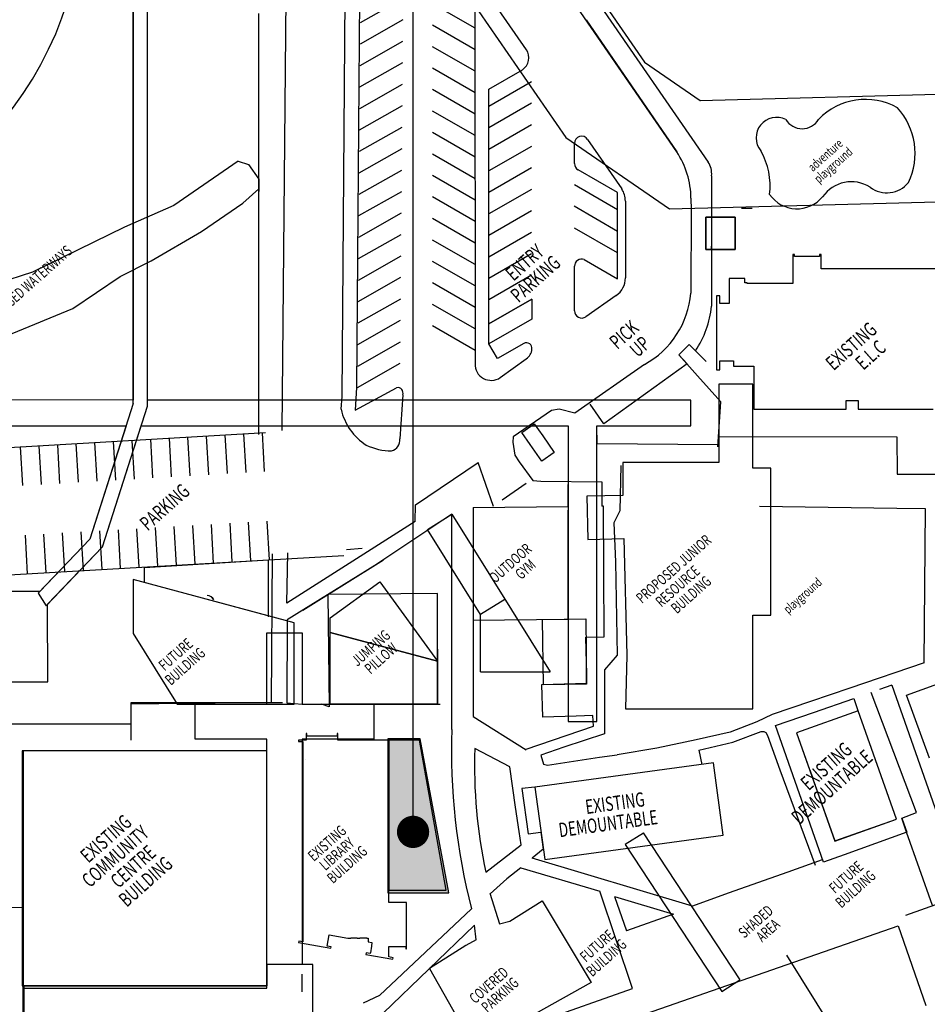
# Model space of a CAD drawing. Extents: x -664218 to 161072, y -506384 to 400211.
# Drawn here: x -231378 to -104760, y -111052 to 26294 of the extents above; entities that cross this region are included whole.
import ezdxf

# ---------------------------------------------------------------- set-up
doc = ezdxf.new("R2010")
doc.units = 0
for name, color, linetype in [('DET-070', 5, 'CONTINUOUS'), ('NOT-50TXT', 6, 'CONTINUOUS'), ('X-3210-S$0$0_Pen_No__1', 11, 'CONTINUOUS'), ('X-3210-S$0$0_Pen_No__2', 11, 'CONTINUOUS'), ('X-3210-S$0$0_Pen_No__5', 11, 'CONTINUOUS'), ('X-3210-S$0$0_Pen_No__7', 8, 'CONTINUOUS'), ('X-3210-S$0$0_Pen_No__95', 11, 'CONTINUOUS'), ('X-3210-S$0$A0_Location_Pen_No__1', 11, 'CONTINUOUS'), ('X-3210-S$0$A0_Location_Pen_No__10', 8, 'CONTINUOUS'), ('X-3210-S$0$A0_Location_Pen_No__61', 11, 'CONTINUOUS'), ('X-3210-S$0$New_0_Pen_No__1', 11, 'CONTINUOUS'), ('X-3210-S$0$New_0_Pen_No__7', 11, 'CONTINUOUS'), ('X-3210-S$0$New_A0_Location_Pen_No__1', 11, 'CONTINUOUS'), ('X-3210-S$0$New_A0_Location_Pen_No__3', 11, 'CONTINUOUS'), ('X-3210-S$0$New_A0_Location_Pen_No__7', 11, 'CONTINUOUS'), ('X-3210-S$0$New_A0_Location_Pen_No__94', 11, 'CONTINUOUS'), ('X-3210-S$0$STAY-TEXT', 31, 'CONTINUOUS'), ('X-XREF', 7, 'CONTINUOUS')]:
    doc.layers.add(name, color=color, linetype=linetype)
doc.styles.add('X-3210-S$0$EDG', font='edg.shx', dxfattribs={"width": 0.9})

# ---------------------------------------------------------------- blocks, each defined once
blk = doc.blocks.new('X-3210-S')
at = {"layer": 'X-3210-S$0$0_Pen_No__1'}
for p, q in [((-200922, 6583), (-209888, 372)), ((-200922, 6583), (-199468, 6098)), ((-199468, 6098), (-198029, 4027)), ((-198029, 4027), (-198029, 2336)), ((-200266, 702), (-198029, 2684)), ((-209888, 372), (-216741, -2632)), ((-206009, -3254), (-200266, 702)), ((-216741, -2632), (-229598, -8908)), ((-213028, -7366), (-206009, -3254)), ((-217346, -9522), (-213028, -7366)), ((-229598, -8908), (-241368, -12732)), ((-223970, -13974), (-217346, -9522)), ((-232446, -17460), (-223970, -13974))]:
    blk.add_line(p, q, dxfattribs=at)
at = {"layer": 'X-3210-S$0$0_Pen_No__2'}
for p, q in [((-196898, -69190), (-196898, -59222)), ((-196898, -59222), (-191954, -59222)), ((-191954, -59222), (-191954, -69191)), ((-206898, -74083), (-206897, -69189)), ((-206897, -69189), (-196898, -69190)), ((-191954, -69191), (-181954, -69193)), ((-181954, -69193), (-181955, -74088)), ((-196898, -74085), (-206898, -74083)), ((-196898, -105492), (-196898, -74085)), ((-181955, -74088), (-191954, -74086)), ((-191954, -74086), (-191954, -105492)), ((-191954, -105492), (-196898, -105492))]:
    blk.add_line(p, q, dxfattribs=at)
at = {"layer": 'X-3210-S$0$0_Pen_No__5'}
for p, q in [((-135648, -1232), (-135648, -5782)), ((-131578, -1232), (-135648, -1232)), ((-131578, -5782), (-131578, -1232)), ((-135648, -5782), (-131578, -5782)), ((-158425, -57374), (-152413, -57288)), ((-158294, -66492), (-158425, -57374)), ((-152413, -57288), (-152282, -66406)), ((-152282, -66406), (-158294, -66492))]:
    blk.add_line(p, q, dxfattribs=at)
at = {"layer": 'X-3210-S$0$0_Pen_No__7'}
for p, q in [((-135648, -1232), (-135648, -5782)), ((-131578, -1232), (-135648, -1232)), ((-131578, -5782), (-131578, -1232)), ((-135648, -5782), (-131578, -5782)), ((-123265, -6453), (-123515, -6453)), ((-123515, -6453), (-123515, -10523)), ((-123265, -6453), (-123515, -6453)), ((-123515, -6453), (-123515, -10523)), ((-123265, -6733), (-123265, -6453)), ((-123265, -6733), (-123265, -6453)), ((-119815, -6733), (-123265, -6733)), ((-119815, -6733), (-123265, -6733)), ((-119565, -6453), (-119815, -6453)), ((-119815, -6453), (-119815, -6733)), ((-119565, -6453), (-119815, -6453)), ((-119815, -6453), (-119815, -6733)), ((-119565, -8468), (-119565, -6453)), ((-119565, -8468), (-119565, -6453)), ((-103235, -8468), (-119565, -8468)), ((-103235, -8468), (-119565, -8468)), ((-130235, -9798), (-132395, -9798)), ((-132395, -9798), (-132395, -13278)), ((-130235, -9798), (-132395, -9798)), ((-132395, -9798), (-132395, -13278)), ((-130235, -10398), (-130235, -9798)), ((-130235, -10398), (-130235, -9798)), ((-129885, -10398), (-130235, -10398)), ((-129885, -10398), (-130235, -10398)), ((-129885, -10523), (-129885, -10398)), ((-129885, -10523), (-129885, -10398)), ((-123515, -10523), (-129885, -10523)), ((-123515, -10523), (-129885, -10523)), ((-133700, -12238), (-134170, -12238)), ((-134170, -12238), (-134170, -22548)), ((-133700, -12238), (-134170, -12238)), ((-134170, -12238), (-134170, -22548)), ((-133700, -13278), (-133700, -12238)), ((-133700, -13278), (-133700, -12238)), ((-165911, -16153), (-159911, -12689)), ((-159911, -12689), (-159911, -15460)), ((-132395, -13278), (-133700, -13278)), ((-132395, -13278), (-133700, -13278)), ((-159911, -15460), (-165911, -18924)), ((-165911, -18924), (-165911, -16153)), ((-133700, -22548), (-133700, -21288)), ((-133700, -21288), (-131790, -21288)), ((-133700, -22548), (-133700, -21288)), ((-133700, -21288), (-131790, -21288)), ((-131790, -21288), (-131790, -22028)), ((-131790, -21288), (-131790, -22028)), ((-134170, -22548), (-133700, -22548)), ((-134170, -22548), (-133700, -22548)), ((-131790, -22028), (-128955, -22028)), ((-131790, -22028), (-128955, -22028)), ((-128955, -22028), (-128955, -28028)), ((-128955, -22028), (-128955, -28028)), ((-116085, -28028), (-116085, -26828)), ((-116085, -26828), (-114395, -26828)), ((-116085, -28028), (-116085, -26828)), ((-116085, -26828), (-114395, -26828)), ((-114395, -26828), (-114395, -28028)), ((-114395, -26828), (-114395, -28028)), ((-128955, -28028), (-125305, -28028)), ((-128955, -28028), (-125305, -28028)), ((-125305, -28028), (-116085, -28028)), ((-125305, -28028), (-116085, -28028)), ((-114395, -28028), (-103965, -28028)), ((-114395, -28028), (-103965, -28028)), ((-215558, -51809), (-215558, -59329)), ((-193082, -57831), (-215558, -51809)), ((-215558, -51809), (-215558, -59329)), ((-193082, -57831), (-215558, -51809)), ((-158425, -57374), (-152413, -57288)), ((-158294, -66492), (-158425, -57374)), ((-152413, -57288), (-152282, -66406)), ((-193082, -69190), (-193082, -57831)), ((-193082, -69190), (-193082, -57831)), ((-215558, -59329), (-209395, -69190)), ((-215558, -59329), (-209395, -69190)), ((-152282, -66406), (-158294, -66492)), ((-209395, -69190), (-193082, -69190)), ((-209395, -69190), (-193082, -69190)), ((-114428, -70123), (-123011, -73173)), ((-114428, -70123), (-123011, -73173)), ((-109061, -85226), (-114428, -70123)), ((-109061, -85226), (-114428, -70123)), ((-123011, -73173), (-117644, -88276)), ((-123011, -73173), (-117644, -88276)), ((-196898, -75690), (-231018, -75690)), ((-231018, -75690), (-231018, -108490)), ((-196898, -75690), (-231018, -75690)), ((-231018, -75690), (-231018, -108490)), ((-196898, -75690), (-230898, -75690)), ((-230898, -75690), (-230898, -108786)), ((-196898, -75690), (-230898, -75690)), ((-230898, -75690), (-230898, -108786)), ((-196898, -108786), (-196898, -75690)), ((-196898, -108786), (-196898, -75690)), ((-196898, -108490), (-196898, -75690)), ((-196898, -108490), (-196898, -75690)), ((-134593, -77382), (-159493, -80768)), ((-134593, -77382), (-159493, -80768)), ((-133224, -87452), (-134593, -77382)), ((-133224, -87452), (-134593, -77382)), ((-159493, -80768), (-158123, -90838)), ((-159493, -80768), (-158123, -90838)), ((-117644, -88276), (-109061, -85226)), ((-117644, -88276), (-109061, -85226)), ((-158123, -90838), (-133224, -87452)), ((-158123, -90838), (-133224, -87452)), ((-153477, -115623), (-108836, -100098)), ((-153477, -115623), (-108836, -100098)), ((-108836, -100098), (-104968, -111223)), ((-108836, -100098), (-104968, -111223)), ((-190502, -105492), (-196898, -105492)), ((-196898, -105492), (-196898, -108490)), ((-196898, -105492), (-196898, -108490)), ((-190502, -113490), (-190502, -105492)), ((-231018, -108490), (-196898, -108490)), ((-231018, -108490), (-196898, -108490)), ((-196898, -108490), (-230818, -108490)), ((-230818, -108490), (-230818, -113490)), ((-196898, -108490), (-230818, -108490)), ((-230898, -108786), (-196898, -108786)), ((-230898, -108786), (-196898, -108786))]:
    blk.add_line(p, q, dxfattribs=at)
at = {"layer": 'X-3210-S$0$0_Pen_No__95'}
for p, q in [((-215558, -51809), (-215558, -59329)), ((-193082, -57831), (-215558, -51809)), ((-193082, -69190), (-193082, -57831)), ((-215558, -59329), (-209395, -69190)), ((-188082, -59171), (-173082, -63190)), ((-188082, -69190), (-188082, -59171)), ((-173082, -63190), (-173082, -69190)), ((-209395, -69190), (-193082, -69190)), ((-173082, -69190), (-188082, -69190))]:
    blk.add_line(p, q, dxfattribs=at)
at = {"layer": 'X-3210-S$0$A0_Location_Pen_No__1'}
for p, q in [((-183840, 43870), (-184394, -25006)), ((-136803, -23395), (-139411, -20438)), ((-133586, -27027), (-136803, -23395)), ((-184394, -25006), (-184578, -28171)), ((-184578, -28171), (-178798, -25051)), ((-177941, -26034), (-178363, -32178)), ((-186538, -28057), (-186410, -26282)), ((-133965, -33279), (-133586, -27027)), ((-176222, -43712), (-176172, -41375)), ((-154854, -57323), (-154854, -42102)), ((-168173, -57472), (-154854, -57323)), ((-168106, -70905), (-160711, -75573)), ((-215871, -71996), (-232482, -71996)), ((-163001, -77930), (-167893, -75384)), ((-136649, -75578), (-136235, -77606)), ((-165798, -95535), (-164440, -99836)), ((-145871, -108842), (-150464, -95285)), ((-234824, -97489), (-231018, -97567)), ((-162992, -99459), (-158487, -96621)), ((-158487, -96621), (-151661, -108004)), ((-168354, -97729), (-181164, -109808)), ((-140163, -98467), (-146702, -100784)), ((-167932, -99991), (-180687, -112295)), ((-164440, -99836), (-162992, -99459)), ((-169142, -102858), (-174216, -106053)), ((-167685, -102070), (-169142, -102858)), ((-191954, -109327), (-191954, -106844)), ((-174216, -106053), (-167514, -117837)), ((-151661, -108004), (-159453, -112385)), ((-159055, -113498), (-145871, -108842))]:
    blk.add_line(p, q, dxfattribs=at)
for centre, radius, start, end in [((-178634, -25772), 740, 339.2795, 102.86944), ((-178674, -26250), 8069, 192.93942, 237.37491), ((-179884, -32381), 1535, 284.52405, 7.62489), ((-179444, -25658), 8209, 244.142, 269.61309)]:
    blk.add_arc(centre, radius, start, end, dxfattribs=at)
at = {"layer": 'X-3210-S$0$A0_Location_Pen_No__10'}
for p, q in [((-129117, -24564), (-133828, -24564)), ((-133828, -24564), (-133828, -35483)), ((-129117, -36271), (-129117, -24564)), ((-133828, -35483), (-147242, -35483)), ((-147242, -35483), (-147242, -40062)), ((-126582, -36271), (-129117, -36271)), ((-126582, -56777), (-126582, -36271)), ((-147242, -40062), (-152251, -40185)), ((-152251, -40185), (-152104, -46198)), ((-152104, -46198), (-147095, -46076)), ((-147095, -46076), (-146698, -62345)), ((-129117, -69814), (-129117, -56777)), ((-129117, -56777), (-126582, -56777)), ((-146698, -62345), (-146870, -69814)), ((-146870, -69814), (-129117, -69814)), ((-191424, -73289), (-191434, -74189)), ((-191424, -73289), (-191434, -74189)), ((-191324, -73289), (-191424, -73289)), ((-191324, -73289), (-191424, -73289)), ((-191324, -73639), (-191324, -73289)), ((-191324, -73639), (-191324, -73289)), ((-187104, -73639), (-191324, -73639)), ((-187104, -73639), (-191324, -73639)), ((-186994, -73289), (-187104, -73289)), ((-187104, -73289), (-187104, -73639)), ((-186994, -73289), (-187104, -73289)), ((-187104, -73289), (-187104, -73639)), ((-186994, -74189), (-186994, -73289)), ((-186994, -74189), (-186994, -73289)), ((-192494, -74189), (-192494, -74409)), ((-191434, -74189), (-192494, -74189)), ((-192494, -74189), (-192494, -74409)), ((-191434, -74189), (-192494, -74189)), ((-192494, -74409), (-191894, -74409)), ((-192494, -74409), (-191894, -74409)), ((-191894, -74409), (-191893, -102339)), ((-179894, -74189), (-186994, -74189)), ((-179894, -74189), (-186994, -74189)), ((-175594, -74188), (-179894, -74189)), ((-175594, -74188), (-179894, -74189)), ((-179894, -95144), (-179894, -74189)), ((-179894, -95144), (-179894, -74189)), ((-179894, -74189), (-179894, -95144)), ((-179894, -74189), (-179894, -95144)), ((-171899, -95143), (-175594, -74188)), ((-171899, -95143), (-175594, -74188)), ((-191564, -76889), (-191544, -76889)), ((-191564, -76914), (-191564, -76889)), ((-191544, -76889), (-191544, -76914)), ((-191544, -76914), (-191564, -76914)), ((-179894, -95144), (-171899, -95143)), ((-179894, -95144), (-171899, -95143)), ((-179894, -96835), (-179894, -95144)), ((-179894, -96835), (-179894, -95144)), ((-177394, -96835), (-179894, -96835)), ((-177394, -96835), (-179894, -96835)), ((-177393, -103295), (-177394, -96835)), ((-177393, -103295), (-177394, -96835)), ((-188482, -102921), (-188207, -101360)), ((-188482, -102921), (-188207, -101360)), ((-188207, -101360), (-185603, -101819)), ((-188207, -101360), (-185603, -101819)), ((-192446, -102222), (-192484, -102439)), ((-192446, -102222), (-192484, -102439)), ((-192484, -102439), (-187974, -103234)), ((-192484, -102439), (-187974, -103234)), ((-191893, -102339), (-192446, -102222)), ((-191893, -102339), (-192446, -102222)), ((-187935, -103017), (-188482, -102921)), ((-187935, -103017), (-188482, -102921)), ((-185603, -101819), (-185173, -101819)), ((-185603, -101819), (-185173, -101819)), ((-185173, -101819), (-185173, -101784)), ((-185173, -101784), (-184295, -101784)), ((-185173, -101819), (-185173, -101784)), ((-185173, -101784), (-184295, -101784)), ((-184295, -101784), (-184295, -101819)), ((-184295, -101784), (-184295, -101819)), ((-184295, -101819), (-183927, -101819)), ((-184295, -101819), (-183927, -101819)), ((-183927, -101819), (-183927, -101784)), ((-183927, -101784), (-182948, -101784)), ((-183927, -101819), (-183927, -101784)), ((-183927, -101784), (-182948, -101784)), ((-182948, -101784), (-182948, -101819)), ((-182948, -101784), (-182948, -101819)), ((-182948, -101819), (-182783, -101819)), ((-182948, -101819), (-182783, -101819)), ((-182783, -101819), (-182783, -102316)), ((-182783, -101819), (-182783, -102316)), ((-182783, -102316), (-182229, -102414)), ((-182783, -102316), (-182229, -102414)), ((-182284, -102927), (-182455, -103892)), ((-182284, -102927), (-182455, -103892)), ((-182229, -102414), (-182318, -102921)), ((-182229, -102414), (-182318, -102921)), ((-182318, -102921), (-182284, -102927)), ((-182318, -102921), (-182284, -102927)), ((-179893, -104435), (-179893, -102995)), ((-179893, -102995), (-177503, -102995)), ((-179893, -104435), (-179893, -102995)), ((-179893, -102995), (-177503, -102995)), ((-177503, -102995), (-177503, -103295)), ((-177503, -102995), (-177503, -103295)), ((-187974, -103234), (-187935, -103017)), ((-187974, -103234), (-187935, -103017)), ((-183061, -103876), (-183100, -104093)), ((-183061, -103876), (-183100, -104093)), ((-183100, -104093), (-179302, -104763)), ((-183100, -104093), (-179302, -104763)), ((-182504, -103975), (-183061, -103876)), ((-182504, -103975), (-183061, -103876)), ((-182488, -103886), (-182504, -103975)), ((-182488, -103886), (-182504, -103975)), ((-182455, -103892), (-182488, -103886)), ((-182455, -103892), (-182488, -103886)), ((-177503, -103295), (-177393, -103295)), ((-177503, -103295), (-177393, -103295)), ((-179264, -104546), (-179893, -104435)), ((-179264, -104546), (-179893, -104435)), ((-179302, -104763), (-179264, -104546)), ((-179302, -104763), (-179264, -104546))]:
    blk.add_line(p, q, dxfattribs=at)
at = {"layer": 'X-3210-S$0$A0_Location_Pen_No__61'}
for centre, radius, start, end in [((-82975, -75673), 88181, 178.06465, 194.48485), ((-96340, -77678), 71590, 178.16382, 192.05134)]:
    blk.add_arc(centre, radius, start, end, dxfattribs=at)
at = {"layer": 'X-3210-S$0$New_0_Pen_No__1'}
for p, q in [((-186010, 80023), (-135351, 6441)), ((-139724, 7865), (-184500, 73061)), ((-194742, -30991), (-193925, 58659)), ((-194742, -30991), (-193925, 58659)), ((-167876, 30730), (-167859, -21684)), ((-160697, 22110), (-166873, 31077)), ((-198029, -31548), (-198029, 27160)), ((-198029, -31548), (-198029, 27160)), ((-152363, 26267), (-139724, 7865)), ((-165911, 16608), (-161242, 19307)), ((-159979, 17630), (-165911, 14206)), ((-165911, -18899), (-165911, 16608)), ((-159979, 14628), (-165911, 11203)), ((-159979, 11626), (-165911, 8201)), ((-159979, 8623), (-165911, 5199)), ((-153976, 6213), (-153976, 9036)), ((-152152, 9603), (-147385, 2679)), ((-159979, 5621), (-165911, 2197)), ((-147976, 2172), (-153476, 5347)), ((-134859, 4527), (-134861, -5825)), ((-147972, -224), (-153999, 3256)), ((-159979, 2619), (-165911, -806)), ((-147976, -9837), (-147976, 2172)), ((-137729, 1383), (-137711, -242)), ((-147976, -3233), (-154026, 260)), ((-146882, 1000), (-146877, -9720)), ((-159979, -383), (-165911, -3808)), ((-137711, -242), (-137727, -11846)), ((-159979, -3386), (-165911, -6810)), ((-147976, -6235), (-153976, -2771)), ((-134861, -5825), (-134861, -5275)), ((-134861, -5275), (-134861, -12175)), ((-159979, -6388), (-165911, -9812)), ((-153976, -14325), (-153976, -8105)), ((-152647, -7161), (-147976, -9837)), ((-159979, -9361), (-165911, -12786)), ((-148154, -12177), (-152403, -15144)), ((-134861, -12175), (-134861, -13669)), ((-159911, -12689), (-165911, -16153)), ((-159911, -15460), (-165911, -18924)), ((-164711, -20978), (-165911, -18899)), ((-161052, -18865), (-164711, -20978)), ((-137989, -19017), (-139411, -20438)), ((-137116, -19890), (-137989, -19017)), ((-139411, -20438), (-138273, -21728)), ((-164332, -23623), (-160712, -21000)), ((-144218, -21803), (-153916, -28606)), ((-138273, -21728), (-149890, -30069)), ((-149890, -30069), (-151809, -27330)), ((-157200, -28225), (-162512, -31894)), ((-156122, -28034), (-157200, -28225)), ((-153916, -28606), (-156122, -28034)), ((-161325, -31266), (-159602, -30065)), ((-160045, -30374), (-159602, -30065)), ((-159602, -30065), (-158412, -31770)), ((-160146, -32956), (-161325, -31266)), ((-162512, -31894), (-162573, -32622)), ((-162573, -32622), (-162282, -34451)), ((-158524, -35277), (-160146, -32956)), ((-158412, -31770), (-156800, -34069)), ((-156800, -34069), (-158524, -35277)), ((-162282, -34451), (-161716, -35378)), ((-161716, -35378), (-159802, -37992)), ((-164084, -40677), (-160744, -38338)), ((-159802, -37992), (-158658, -38070)), ((-158658, -38070), (-150164, -38183)), ((-150164, -38183), (-150165, -41588)), ((-154854, -41634), (-154851, -38527)), ((-154851, -38527), (-154853, -38527)), ((-168106, -41760), (-154854, -41634)), ((-154853, -42102), (-154906, -42103)), ((-174499, -44815), (-171106, -42695)), ((-171106, -42695), (-157364, -64687)), ((-167080, -56687), (-174499, -44815)), ((-213978, -50117), (-196692, -49042)), ((-213978, -50117), (-196692, -49042)), ((-196692, -49042), (-196697, -56982)), ((-196692, -49042), (-196697, -56982)), ((-191898, -56090), (-180638, -49059)), ((-213978, -52205), (-213978, -50117)), ((-213978, -52205), (-213978, -50117)), ((-196898, -56809), (-215558, -51809)), ((-196898, -56809), (-215558, -51809)), ((-188059, -57162), (-181116, -52118)), ((-181116, -52118), (-173082, -63190)), ((-163687, -54568), (-167080, -56687)), ((-188082, -59171), (-188059, -57162)), ((-167080, -64687), (-167080, -56687)), ((-173082, -63190), (-188082, -59171)), ((-173082, -63190), (-188082, -59171)), ((-173082, -61501), (-173082, -63190)), ((-167080, -64687), (-157364, -64687)), ((-109693, -66526), (-111446, -67139)), ((-144370, -87174), (-146913, -88763)), ((-144406, -87115), (-130925, -107624)), ((-146913, -88763), (-133432, -109272)), ((-230898, -171810), (-230898, -95180)), ((-124426, -104190), (-117535, -115217)), ((-133432, -109272), (-130925, -107624))]:
    blk.add_line(p, q, dxfattribs=at)
for centre, radius, start, end in [((-162344, 20976), 2000, 303.44112, 34.54766), ((-152976, 9036), 1000, 34.54766, 180), ((-149678, 1253), 11950, 0.62158, 33.59567), ((-152976, 6213), 1000, 180, 240), ((-137634, 4833), 2792, 353.69991, 35.17131), ((-149834, 1030), 2952, 359.41532, 33.96297), ((-152976, -8105), 1000, 70.7813, 180.00057), ((-149876, -9722), 2999, 305.05296, 0.05296), ((-150337, -10720), 12660, 298.90377, 354.89582), ((-148173, -12363), 13376, 325.7555, 354.39812), ((-152976, -14325), 1000, 180, 305), ((-160676, -19536), 769, 350.19818, 119.25963), ((-161606, -19564), 1692, 301.91784, 356.50665), ((-165609, -21769), 2251, 177.82671, 304.5665)]:
    blk.add_arc(centre, radius, start, end, dxfattribs=at)
at = {"layer": 'X-3210-S$0$New_0_Pen_No__7'}
for p, q in [((-190502, -105492), (-196898, -105492)), ((-190502, -113490), (-190502, -105492)), ((-230818, -108490), (-230818, -113490))]:
    blk.add_line(p, q, dxfattribs=at)
at = {"layer": 'X-3210-S$0$New_A0_Location_Pen_No__1'}
for p, q in [((-215546, -27255), (-215546, 250675)), ((-215460, 250075), (-215546, -26782)), ((-215460, 250075), (-215546, -26782)), ((-213561, -27607), (-213561, 251208)), ((-213560, -26787), (-213475, 250608)), ((-213560, -26787), (-213475, 250608)), ((-184550, 78916), (-144218, 20378)), ((-184550, 78916), (-144218, 20378)), ((-198628, 72911), (-155175, 9842)), ((-186410, -26282), (-185731, 58202)), ((-177919, 29231), (-183878, 25855)), ((-167859, 25102), (-173791, 28526)), ((-177943, 26258), (-183901, 22881)), ((-167859, 22100), (-173791, 25524)), ((-177967, 23256), (-183926, 19879)), ((-167859, 19097), (-173791, 22522)), ((-177991, 20254), (-183950, 16877)), ((-167859, 16095), (-173791, 19520)), ((-167859, 16095), (-173791, 19520)), ((-144218, 20378), (-144170, 20366)), ((-144218, 20378), (-136455, 15045)), ((-144218, 20378), (-144170, 20366)), ((-144218, 20378), (-136455, 15045)), ((-178015, 17252), (-183974, 13875)), ((-167859, 13122), (-173791, 16546)), ((-136455, 15045), (-68371, 16805)), ((-136455, 15045), (-68371, 16805)), ((-178039, 14278), (-183998, 10902)), ((-178039, 14278), (-183998, 10902)), ((-136455, 15045), (-136406, 15033)), ((-136455, 15045), (-136406, 15033)), ((-167859, 10120), (-173791, 13544)), ((-178063, 11276), (-184022, 7900)), ((-167859, 7117), (-173791, 10542)), ((-155175, 9842), (-140744, -71)), ((-178087, 8274), (-184046, 4897)), ((-167859, 4115), (-173791, 7540)), ((-167859, 4115), (-173791, 7540)), ((-178111, 5272), (-184070, 1895)), ((-167859, 1142), (-173791, 4566)), ((-178135, 2299), (-184094, -1078)), ((-178135, 2299), (-184094, -1078)), ((-167859, -1860), (-173791, 1564)), ((-140744, -71), (-69999, 1758)), ((-178160, -703), (-184118, -4080)), ((-129188, -47), (-130688, -47)), ((-167859, -4863), (-173791, -1438)), ((-178184, -3705), (-184142, -7082)), ((-167859, -7865), (-173791, -4440)), ((-167859, -7865), (-173791, -4440)), ((-178208, -6708), (-184167, -10084)), ((-167859, -10838), (-173791, -7414)), ((-178232, -9681), (-184190, -13058)), ((-178232, -9681), (-184190, -13058)), ((-167859, -13840), (-173791, -10416)), ((-178256, -12683), (-184215, -16060)), ((-167859, -16843), (-173791, -13418)), ((-178280, -15685), (-184239, -19062)), ((-167859, -19845), (-173791, -16420)), ((-178304, -18687), (-184263, -22064)), ((-137989, -19017), (-135624, -21382)), ((-178328, -21660), (-184287, -25037)), ((-215546, -26782), (-442935, -26186)), ((-215546, -26782), (-442935, -26186)), ((-215546, -27255), (-221583, -46173)), ((-215546, -27255), (-221583, -46173)), ((-137732, -26787), (-213560, -26787)), ((-137732, -26787), (-213560, -26787)), ((-137732, -30374), (-137732, -26787)), ((-137732, -30374), (-137732, -26787)), ((-219821, -47224), (-213561, -27607)), ((-219821, -47224), (-213561, -27607)), ((-474331, -30374), (-216541, -30374)), ((-474331, -30374), (-216541, -30374)), ((-301137, -37339), (-197090, -31307)), ((-239097, -33742), (-197090, -31307)), ((-216541, -30374), (-221583, -46173)), ((-216541, -30374), (-221583, -46173)), ((-219821, -47224), (-214444, -30374)), ((-219821, -47224), (-214444, -30374)), ((-214444, -30374), (-154853, -30374)), ((-214444, -30374), (-154853, -30374)), ((-200163, -31485), (-199850, -36876)), ((-200163, -31485), (-199850, -36876)), ((-197567, -31334), (-197255, -36725)), ((-197567, -31334), (-197255, -36725)), ((-154853, -30374), (-154853, -71611)), ((-154853, -30374), (-154853, -71611)), ((-150822, -32866), (-150859, -30366)), ((-150853, -71611), (-150853, -30374)), ((-150853, -30374), (-137732, -30374)), ((-150853, -71611), (-150853, -30374)), ((-150853, -30374), (-137732, -30374)), ((-223524, -32839), (-223211, -38230)), ((-223524, -32839), (-223211, -38230)), ((-220928, -32689), (-220615, -38080)), ((-220928, -32689), (-220615, -38080)), ((-218332, -32538), (-218020, -37929)), ((-218332, -32538), (-218020, -37929)), ((-215737, -32388), (-215424, -37779)), ((-215737, -32388), (-215424, -37779)), ((-213141, -32237), (-212829, -37628)), ((-213141, -32237), (-212829, -37628)), ((-210545, -32087), (-210233, -37478)), ((-210545, -32087), (-210233, -37478)), ((-207950, -31936), (-207637, -37327)), ((-207950, -31936), (-207637, -37327)), ((-205354, -31786), (-205042, -37177)), ((-205354, -31786), (-205042, -37177)), ((-202759, -31635), (-202446, -37026)), ((-202759, -31635), (-202446, -37026)), ((-133926, -33015), (-150822, -32866)), ((-133879, -31869), (-133926, -33015)), ((-133879, -31869), (-109001, -31881)), ((-109001, -31881), (-108986, -37103)), ((-231311, -33291), (-230998, -38682)), ((-231311, -33291), (-230998, -38682)), ((-228715, -33140), (-228402, -38531)), ((-228715, -33140), (-228402, -38531)), ((-226119, -32990), (-225807, -38381)), ((-226119, -32990), (-225807, -38381)), ((-176172, -41375), (-167403, -35460)), ((-165289, -41600), (-167403, -35460)), ((-147513, -35892), (-147671, -42239)), ((-108986, -37103), (-99029, -37100)), ((-168106, -41760), (-168106, -70905)), ((-149917, -41588), (-150165, -41588)), ((-149822, -59794), (-149917, -41588)), ((-147671, -42239), (-148494, -43887)), ((-109004, -41873), (-128185, -41608)), ((-104997, -41928), (-109004, -41873)), ((-105200, -63430), (-104997, -41928)), ((-199128, -49192), (-199441, -43801)), ((-199128, -49192), (-199441, -43801)), ((-196533, -49042), (-196845, -43651)), ((-196533, -49042), (-196845, -43651)), ((-176222, -43712), (-194126, -55107)), ((-176222, -43712), (-194126, -55107)), ((-171106, -42695), (-174320, -44835)), ((-171106, -72695), (-171106, -42695)), ((-148494, -43887), (-148257, -49313)), ((-225085, -50697), (-225397, -45306)), ((-225085, -50697), (-225397, -45306)), ((-222489, -50547), (-222802, -45156)), ((-222489, -50547), (-222802, -45156)), ((-219894, -50396), (-220206, -45005)), ((-219894, -50396), (-220206, -45005)), ((-217298, -50246), (-217610, -44855)), ((-217298, -50246), (-217610, -44855)), ((-214702, -50095), (-215015, -44704)), ((-214702, -50095), (-215015, -44704)), ((-212107, -49945), (-212419, -44554)), ((-212107, -49945), (-212419, -44554)), ((-209511, -49794), (-209823, -44403)), ((-209511, -49794), (-209823, -44403)), ((-206915, -49644), (-207228, -44253)), ((-206915, -49644), (-207228, -44253)), ((-204320, -49493), (-204632, -44102)), ((-204320, -49493), (-204632, -44102)), ((-201724, -49343), (-202037, -43952)), ((-201724, -49343), (-202037, -43952)), ((-174320, -44835), (-181825, -49822)), ((-230276, -50998), (-230589, -45607)), ((-230276, -50998), (-230589, -45607)), ((-221583, -46173), (-228780, -53690)), ((-221583, -46173), (-228780, -53690)), ((-221583, -46173), (-228556, -53456)), ((-221583, -46173), (-228556, -53456)), ((-227680, -50848), (-227993, -45457)), ((-227680, -50848), (-227993, -45457)), ((-227700, -55453), (-219821, -47224)), ((-227700, -55453), (-219821, -47224)), ((-227476, -55219), (-219821, -47224)), ((-227476, -55219), (-219821, -47224)), ((-185785, -47609), (-183590, -47422)), ((-301104, -55104), (-186150, -48440)), ((-238063, -51449), (-186150, -48440)), ((-196167, -48211), (-196305, -68948)), ((-196167, -48211), (-196305, -68948)), ((-194126, -55107), (-193966, -48083)), ((-194126, -55107), (-193966, -48083)), ((-148257, -49313), (-148043, -62345)), ((-181825, -49822), (-194055, -57432)), ((-228556, -53456), (-240076, -53457)), ((-228556, -53456), (-240076, -53457)), ((-228780, -53690), (-227700, -55453)), ((-228780, -53690), (-227700, -55453)), ((-173082, -53747), (-188370, -53894)), ((-188370, -53894), (-188219, -69551)), ((-173082, -69190), (-173082, -53747)), ((-227474, -66056), (-227476, -55219)), ((-227474, -66056), (-227476, -55219)), ((-194055, -57432), (-194128, -68999)), ((-152377, -59830), (-149822, -59794)), ((-152326, -63400), (-152377, -59830)), ((-148043, -62345), (-149799, -64404)), ((-107662, -67921), (-93336, -62721)), ((-152285, -66276), (-152326, -63400)), ((-149799, -64404), (-149776, -73306)), ((-105200, -63430), (-115563, -66943)), ((-240076, -66057), (-227474, -66056)), ((-240076, -66057), (-227474, -66056)), ((-158533, -66429), (-152285, -66273)), ((-158389, -71004), (-158533, -66429)), ((-152285, -66273), (-152285, -66276)), ((-115563, -66943), (-121072, -68826)), ((-109693, -66526), (-99129, -96737)), ((-120620, -70327), (-115023, -68390)), ((-115023, -68390), (-114430, -70077)), ((-106285, -84312), (-112581, -67535)), ((-104458, -76733), (-107662, -67921)), ((-215866, -69195), (-215874, -74178)), ((-215866, -69195), (-215874, -74178)), ((-196305, -68948), (-215866, -69195)), ((-196305, -68948), (-215866, -69195)), ((-215823, -68949), (-194700, -68948)), ((-215822, -74195), (-215823, -68949)), ((-194128, -68999), (-191954, -69191)), ((-191954, -69191), (-179585, -69190)), ((-188219, -69551), (-189296, -69190)), ((-179585, -69190), (-176898, -69190)), ((-176898, -69190), (-172726, -69190)), ((-121072, -68826), (-126388, -70635)), ((-153734, -70856), (-158389, -71004)), ((-151425, -70783), (-153734, -70856)), ((-151339, -72232), (-151425, -70783)), ((-126388, -70635), (-128556, -71665)), ((-125923, -72140), (-120620, -70327)), ((-114428, -70123), (-123012, -73172)), ((-109061, -85226), (-114428, -70123)), ((-160713, -75443), (-151339, -72232)), ((-154853, -71611), (-150853, -71611)), ((-154853, -71611), (-150853, -71611)), ((-128556, -71665), (-132254, -73073)), ((-119223, -91235), (-125923, -72140)), ((-149776, -73306), (-155473, -75197)), ((-136998, -74142), (-142475, -75322)), ((-132254, -73073), (-136998, -74142)), ((-131882, -74502), (-127939, -72998)), ((-127939, -72998), (-127585, -72994)), ((-127585, -72994), (-127309, -73157)), ((-127309, -73157), (-127043, -73538)), ((-127043, -73538), (-125348, -78339)), ((-123012, -73172), (-117655, -88269)), ((-155473, -75197), (-158653, -76300)), ((-142475, -75322), (-148013, -76243)), ((-136649, -75578), (-131882, -74502)), ((-191567, -76890), (-191547, -76890)), ((-191567, -76915), (-191567, -76890)), ((-191547, -76890), (-191547, -76915)), ((-158653, -76300), (-158313, -77555)), ((-157730, -77699), (-150471, -76597)), ((-150471, -76597), (-148013, -76243)), ((-191547, -76915), (-191567, -76915)), ((-162201, -83573), (-163001, -77930)), ((-158313, -77555), (-157730, -77699)), ((-125348, -78339), (-120403, -91647)), ((-159493, -80768), (-161332, -80953)), ((-161332, -80953), (-160426, -87287)), ((-161711, -86940), (-162201, -83573)), ((-108317, -85075), (-106285, -84312)), ((-107640, -87024), (-108317, -85075)), ((-108317, -85075), (-107626, -87054)), ((-117655, -88269), (-109061, -85226)), ((-161424, -88814), (-161711, -86940)), ((-160426, -87287), (-158668, -87047)), ((-158668, -87047), (-158338, -89427)), ((-107626, -87054), (-116350, -90196)), ((-104038, -97278), (-107640, -87024)), ((-166352, -92625), (-161424, -88814)), ((-158338, -89427), (-159868, -90677)), ((-116350, -90196), (-119226, -91226)), ((-161480, -91995), (-163407, -93570)), ((-161480, -91995), (-150464, -95285)), ((-137500, -97362), (-159868, -90677)), ((-119417, -90891), (-124226, -92613)), ((-124226, -92613), (-132534, -95560)), ((-163407, -93570), (-165760, -95654)), ((-148395, -96009), (-146702, -100784)), ((-148395, -96009), (-140163, -98467)), ((-132534, -95560), (-137500, -97362)), ((-107760, -98611), (-102903, -96882)), ((-167685, -102070), (-167932, -99991)), ((-181164, -109808), (-183466, -110910))]:
    blk.add_line(p, q, dxfattribs=at)
at = {"layer": 'X-3210-S$0$New_A0_Location_Pen_No__3'}
for p, q in [((-135648, -1232), (-131578, -1232)), ((-135648, -5782), (-135648, -1232)), ((-131578, -1232), (-131578, -5782)), ((-131578, -5782), (-135648, -5782))]:
    blk.add_line(p, q, dxfattribs=at)
for centre, radius, start, end in [((-113390, 6126), 9051, 60.48785, 136.34906), ((-115886, 7649), 9420, 334.42544, 42.41147), ((-125776, 9808), 2868, 63.45523, 219.05775), ((-122216, 13742), 2657, 211.00918, 328.99082), ((-136545, 3079), 9858, 353.12552, 29.94498), ((-115340, -1217), 4904, 57.89117, 145.17933), ((-110392, 5991), 3849, 232.52708, 321.26486), ((-122940, 4579), 4664, 215.06113, 320.03497), ((-205211, -55037), 1000, 24.61551, 90)]:
    blk.add_arc(centre, radius, start, end, dxfattribs=at)
at = {"layer": 'X-3210-S$0$New_A0_Location_Pen_No__7'}
for centre, start in [((-205211, -55037), 24.61551), ((-205207, -55037), 24.62625), ((-205207, -55037), 24.62625)]:
    blk.add_arc(centre, 1000, start, 90, dxfattribs=at)
at = {"layer": 'X-3210-S$0$New_A0_Location_Pen_No__94'}
blk.add_arc((-271505, 43418), 49000, 180, 0, dxfattribs=at)
at = {"layer": 'X-3210-S$0$STAY-TEXT', "style": 'X-3210-S$0$EDG', "width": 0.7}
for s, height, rotation, p in [('adventure', 1250, 41.53525, (-120723, 5033)), ('playground', 1250, 41.53525, (-119870, 3412)), ('NATURALISED WATERWAYS', 1500, 41.53525, (-237595, -18288)), ('ENTRY', 2000, 41.53525, (-162483, -10263)), ('PARKING', 2000, 41.53525, (-161786, -13273)), ('PICK', 2000, 41.53525, (-147996, -19787)), ('EXISTING', 2000, 41.53525, (-117836, -22746)), ('UP', 2000, 41.53525, (-145165, -20908)), (' E.L.C', 2000, 41.53525, (-114005, -22973)), ('PARKING', 2000, 41.53525, (-213511, -45112)), ('PROPOSED JUNIOR', 1500, 41.53525, (-144557, -55218)), ('OUTDOOR', 1500, 41.53525, (-165037, -52384)), ('GYM', 1500, 41.53525, (-161422, -51897)), ('RESOURCE', 1500, 41.53525, (-141851, -55727)), ('BUILDING', 1500, 41.53525, (-139692, -56649)), ('playground', 1250, 41.53525, (-124145, -56641)), ('JUMPING', 1500, 41.53525, (-184255, -63987)), ('FUTURE', 1500, 41.53525, (-211170, -64609)), ('BUILDING', 1500, 41.53525, (-210279, -66643)), ('PILLOW', 1500, 41.53525, (-182426, -65072)), ('DEMOUNTABLE', 2000, 41.53525, (-122603, -86092)), ('EXISTING', 2000, 41.53525, (-121311, -81333)), ('EXISTING', 2000, 7.74371, (-152317, -84523)), ('EXISTING', 2000, 41.53525, (-221803, -91434)), ('DEMOUNTABLE', 2000, 7.74371, (-156039, -87760)), ('COMMUNITY', 2000, 41.53525, (-221592, -94882)), ('EXISTING', 1500, 41.53525, (-190345, -91196)), ('LIBRARY', 1500, 41.53525, (-188725, -92489)), ('CENTRE', 2000, 41.53525, (-217592, -94973)), ('BUILDING', 1500, 41.53525, (-187674, -94291)), ('BUILDING', 2000, 41.53525, (-216443, -97589)), ('FUTURE', 1500, 41.53525, (-117641, -95679)), ('BUILDING', 1500, 41.53525, (-116751, -97712)), ('SHADED', 1500, 41.53525, (-130285, -101909)), ('AREA', 1500, 41.53525, (-127799, -102448)), ('FUTURE', 1500, 41.53525, (-152392, -105257)), ('BUILDING', 1500, 41.53525, (-151501, -107290)), ('COVERED', 1500, 41.53525, (-167828, -111061)), ('PARKING', 1500, 41.53525, (-166146, -112286))]:
    blk.add_text(s, height=height, rotation=rotation, dxfattribs=at).set_placement(p)

msp = doc.modelspace()

# ---------------------------------------------------------------- hatches: boundary and pattern name
at = {"layer": 'DET-070'}
h = msp.add_hatch(color=254, dxfattribs=at)
h.dxf.hatch_style = 1
h.paths.add_polyline_path([(-180000, -95500), (-171500, -95500), (-175500, -74000), (-180000, -74000)])

# ---------------------------------------------------------------- linework, layer by layer
msp.add_lwpolyline([(-180000, -95500), (-171500, -95500), (-175500, -74000), (-180000, -74000)], close=True, dxfattribs=at)
at = {"layer": 'NOT-50TXT'}
msp.add_lwpolyline([(-176500, -87000), (-176500, 48000), (-162000, 48000)], dxfattribs=at)
at = {"layer": 'NOT-50TXT', "const_width": 2250}
msp.add_lwpolyline([(-177625, -87000, 1), (-175375, -87000, 1)], format="xyb", close=True, dxfattribs=at)

# ---------------------------------------------------------------- block references
at = {"layer": 'X-XREF'}
msp.add_blockref('X-3210-S', (0, 0), dxfattribs=at)

doc.saveas('drawing.dxf')
